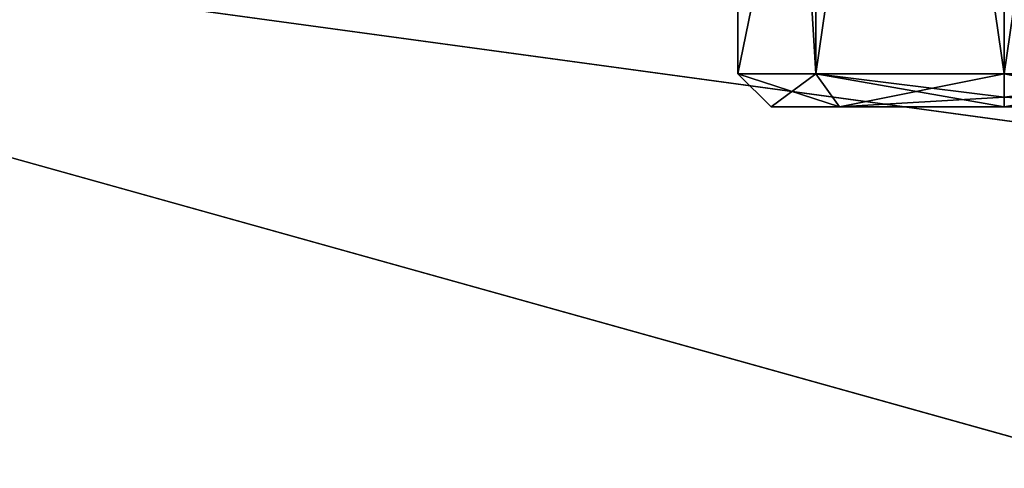
# Model space of a CAD drawing. Units: millimetres. Extents: x -69 to 62, y -159 to 27.
# Drawn here: x -52 to -45, y 11 to 14 of the extents above; entities that cross this region are included whole.
import ezdxf

# ---------------------------------------------------------------- set-up
doc = ezdxf.new("R2010")
doc.units = ezdxf.units.MM
doc.header["$LTSCALE"] = 248.661748
for name, color, linetype in [('633', 7, 'CONTINUOUS'), ('637', 7, 'CONTINUOUS'), ('641', 7, 'CONTINUOUS'), ('645', 7, 'CONTINUOUS'), ('646', 7, 'CONTINUOUS'), ('650', 7, 'CONTINUOUS'), ('654', 7, 'CONTINUOUS'), ('658', 7, 'CONTINUOUS'), ('875', 7, 'CONTINUOUS'), ('876', 7, 'CONTINUOUS'), ('877', 7, 'CONTINUOUS'), ('878', 7, 'CONTINUOUS'), ('879', 7, 'CONTINUOUS'), ('884', 7, 'CONTINUOUS'), ('885', 7, 'CONTINUOUS'), ('886', 7, 'CONTINUOUS'), ('887', 7, 'CONTINUOUS'), ('888', 7, 'CONTINUOUS')]:
    doc.layers.add(name, color=color, linetype=linetype)

msp = doc.modelspace()

# ---------------------------------------------------------------- linework, layer by layer
at = {"layer": '633', "color": 251, "linetype": 'Continuous', "true_color": 0x505050}
for points in [[(62.5, 16.2992, -345.05), (62.5, -18.6173, -345.05), (-62.5, 16.2992, -345.05), (62.5, 16.2992, -345.05)], [(-62.5, 16.2992, -345.05), (62.5, -18.6173, -345.05), (-62.5, -18.6173, -345.05), (-62.5, 16.2992, -345.05)]]:
    msp.add_3dface(points, dxfattribs=at)
at = {"layer": '637', "color": 251, "linetype": 'Continuous', "true_color": 0x505050}
for points in [[(62.5, 18.2489, -242.9148), (-62.5, 18.2489, -242.9148), (62.5, 1.1716, -225.8375), (62.5, 18.2489, -242.9148)], [(62.5, 1.1716, -225.8375), (-62.5, 18.2489, -242.9148), (-62.5, 1.1716, -225.8375), (62.5, 1.1716, -225.8375)]]:
    msp.add_3dface(points, dxfattribs=at)
at = {"layer": '641', "color": 251, "linetype": 'Continuous', "true_color": 0x505050}
for points in [[(62.5, 1.1716, 225.8375), (-62.5, 1.1716, 225.8375), (62.5, 18.2489, 242.9148), (62.5, 1.1716, 225.8375)], [(62.5, 18.2489, 242.9148), (-62.5, 1.1716, 225.8375), (-62.5, 18.2489, 242.9148), (62.5, 18.2489, 242.9148)]]:
    msp.add_3dface(points, dxfattribs=at)
at = {"layer": '645', "color": 251, "linetype": 'Continuous', "true_color": 0x505050}
for points in [[(62.5, 16.2992, 345.05), (-62.5, 16.2992, 345.05), (-62.5, -18.6173, 345.05), (62.5, 16.2992, 345.05)], [(62.5, 16.2992, 345.05), (-62.5, -18.6173, 345.05), (62.5, -18.6173, 345.05), (62.5, 16.2992, 345.05)]]:
    msp.add_3dface(points, dxfattribs=at)
at = {"layer": '646', "color": 251, "linetype": 'Continuous', "true_color": 0x505050}
for points in [[(62.5, -18.6173, -342.05), (62.5, 16.2992, -342.05), (-62.5, -18.6173, -342.05), (62.5, -18.6173, -342.05)], [(62.5, 16.2992, -342.05), (-62.5, 16.2992, -342.05), (-62.5, -18.6173, -342.05), (62.5, 16.2992, -342.05)]]:
    msp.add_3dface(points, dxfattribs=at)
at = {"layer": '650', "color": 251, "linetype": 'Continuous', "true_color": 0x505050}
for points in [[(-62.5, 16.1276, -245.0362), (62.5, 16.1276, -245.0362), (-62.5, -0.9497, -227.9588), (-62.5, 16.1276, -245.0362)], [(62.5, 16.1276, -245.0362), (62.5, -0.9497, -227.9588), (-62.5, -0.9497, -227.9588), (62.5, 16.1276, -245.0362)]]:
    msp.add_3dface(points, dxfattribs=at)
at = {"layer": '654', "color": 251, "linetype": 'Continuous', "true_color": 0x505050}
for points in [[(-62.5, -0.9497, 227.9588), (62.5, -0.9497, 227.9588), (-62.5, 16.1276, 245.0362), (-62.5, -0.9497, 227.9588)], [(62.5, -0.9497, 227.9588), (62.5, 16.1276, 245.0362), (-62.5, 16.1276, 245.0362), (62.5, -0.9497, 227.9588)]]:
    msp.add_3dface(points, dxfattribs=at)
at = {"layer": '658', "color": 251, "linetype": 'Continuous', "true_color": 0x505050}
for points in [[(-62.5, 16.2992, 342.05), (62.5, 16.2992, 342.05), (62.5, -18.6173, 342.05), (-62.5, 16.2992, 342.05)], [(-62.5, -18.6173, 342.05), (-62.5, 16.2992, 342.05), (62.5, -18.6173, 342.05), (-62.5, -18.6173, 342.05)]]:
    msp.add_3dface(points, dxfattribs=at)
at = {"layer": '875', "color": 9, "linetype": 'Continuous'}
for points in [[(-46.1355, 14.0492, 320.6427), (-46.7213, 14.0492, 319.2284), (-45.9587, 13.7992, 320.4659), (-46.1355, 14.0492, 320.6427)], [(-46.7213, 14.0492, 319.2284), (-46.1355, 14.0492, 317.8142), (-46.4713, 13.7992, 319.2284), (-46.7213, 14.0492, 319.2284)], [(-45.9587, 13.7992, 320.4659), (-46.7213, 14.0492, 319.2284), (-46.4713, 13.7992, 319.2284), (-45.9587, 13.7992, 320.4659)], [(-46.4713, 13.7992, 319.2284), (-46.1355, 14.0492, 317.8142), (-45.9587, 13.7992, 317.991), (-46.4713, 13.7992, 319.2284)], [(-44.7213, 14.0492, 321.2284), (-46.1355, 14.0492, 320.6427), (-44.7213, 13.8724, 321.1552), (-44.7213, 14.0492, 321.2284)], [(-44.7213, 13.8724, 321.1552), (-46.1355, 14.0492, 320.6427), (-44.7213, 13.7992, 320.9784), (-44.7213, 13.8724, 321.1552)], [(-44.7213, 13.7992, 320.9784), (-46.1355, 14.0492, 320.6427), (-45.9587, 13.7992, 320.4659), (-44.7213, 13.7992, 320.9784)], [(-46.1355, 14.0492, 317.8142), (-44.7213, 14.0492, 317.2284), (-45.9587, 13.7992, 317.991), (-46.1355, 14.0492, 317.8142)], [(-44.7213, 14.0492, 317.2284), (-44.7213, 13.8724, 317.3017), (-45.9587, 13.7992, 317.991), (-44.7213, 14.0492, 317.2284)], [(-44.7213, 13.8724, 317.3017), (-44.7213, 13.7992, 317.4784), (-45.9587, 13.7992, 317.991), (-44.7213, 13.8724, 317.3017)]]:
    msp.add_3dface(points, dxfattribs=at)
at = {"layer": '876', "color": 9, "linetype": 'Continuous'}
for points in [[(-43.3071, 14.0492, 320.6427), (-44.7213, 14.0492, 321.2284), (-43.4839, 13.7992, 320.4658), (-43.3071, 14.0492, 320.6427)], [(-44.7213, 14.0492, 321.2284), (-44.7213, 13.8724, 321.1552), (-43.4839, 13.7992, 320.4658), (-44.7213, 14.0492, 321.2284)], [(-44.7213, 14.0492, 317.2284), (-43.3071, 14.0492, 317.8142), (-44.7213, 13.8724, 317.3017), (-44.7213, 14.0492, 317.2284)], [(-43.3071, 14.0492, 317.8142), (-44.7213, 13.7992, 317.4784), (-44.7213, 13.8724, 317.3017), (-43.3071, 14.0492, 317.8142)], [(-44.7213, 13.7992, 317.4784), (-43.3071, 14.0492, 317.8142), (-43.4839, 13.7992, 317.991), (-44.7213, 13.7992, 317.4784)], [(-44.7213, 13.8724, 321.1552), (-44.7213, 13.7992, 320.9784), (-43.4839, 13.7992, 320.4658), (-44.7213, 13.8724, 321.1552)]]:
    msp.add_3dface(points, dxfattribs=at)
at = {"layer": '877', "color": 9, "linetype": 'Continuous'}
for points in [[(-45.9587, 13.7992, 320.4659), (-46.4713, 13.7992, 319.2284), (-45.9587, 13.7992, 317.991), (-45.9587, 13.7992, 320.4659)], [(-44.7213, 13.7992, 317.4784), (-44.7213, 13.7992, 320.9784), (-45.9587, 13.7992, 320.4659), (-44.7213, 13.7992, 317.4784)], [(-44.7213, 13.7992, 317.4784), (-45.9587, 13.7992, 320.4659), (-45.9587, 13.7992, 317.991), (-44.7213, 13.7992, 317.4784)], [(-44.7213, 13.7992, 320.9784), (-44.7213, 13.7992, 317.4784), (-43.4839, 13.7992, 317.991), (-44.7213, 13.7992, 320.9784)], [(-44.7213, 13.7992, 320.9784), (-43.4839, 13.7992, 317.991), (-43.4839, 13.7992, 320.4658), (-44.7213, 13.7992, 320.9784)]]:
    msp.add_3dface(points, dxfattribs=at)
at = {"layer": '878', "color": 9, "linetype": 'Continuous'}
for points in [[(-46.7213, 23.7992, 319.2284), (-44.7236, 23.7992, 317.2284), (-46.7213, 14.0492, 319.2284), (-46.7213, 23.7992, 319.2284)], [(-46.7213, 14.0492, 319.2284), (-44.7236, 23.7992, 317.2284), (-46.1355, 14.0492, 317.8142), (-46.7213, 14.0492, 319.2284)], [(-46.1355, 14.0492, 317.8142), (-44.7236, 23.7992, 317.2284), (-44.7213, 14.0492, 317.2284), (-46.1355, 14.0492, 317.8142)], [(-44.7236, 23.7992, 317.2284), (-43.3066, 23.7992, 317.8148), (-44.7213, 14.0492, 317.2284), (-44.7236, 23.7992, 317.2284)], [(-44.7213, 14.0492, 317.2284), (-43.3066, 23.7992, 317.8148), (-43.3071, 14.0492, 317.8142), (-44.7213, 14.0492, 317.2284)]]:
    msp.add_3dface(points, dxfattribs=at)
at = {"layer": '879', "color": 9, "linetype": 'Continuous'}
for points in [[(-46.1359, 23.7992, 320.6421), (-46.7213, 23.7992, 319.2284), (-46.1355, 14.0492, 320.6427), (-46.1359, 23.7992, 320.6421)], [(-46.7213, 23.7992, 319.2284), (-46.7213, 14.0492, 319.2284), (-46.1355, 14.0492, 320.6427), (-46.7213, 23.7992, 319.2284)], [(-44.719, 23.7992, 321.2284), (-46.1359, 23.7992, 320.6421), (-44.7213, 14.0492, 321.2284), (-44.719, 23.7992, 321.2284)], [(-44.7213, 14.0492, 321.2284), (-46.1359, 23.7992, 320.6421), (-46.1355, 14.0492, 320.6427), (-44.7213, 14.0492, 321.2284)], [(-43.3071, 14.0492, 320.6427), (-44.719, 23.7992, 321.2284), (-44.7213, 14.0492, 321.2284), (-43.3071, 14.0492, 320.6427)]]:
    msp.add_3dface(points, dxfattribs=at)
at = {"layer": '884', "color": 9, "linetype": 'Continuous'}
for points in [[(-46.1355, 14.0492, -317.8142), (-46.7213, 14.0492, -319.2284), (-45.9587, 13.7992, -317.991), (-46.1355, 14.0492, -317.8142)], [(-46.7213, 14.0492, -319.2284), (-46.1355, 14.0492, -320.6427), (-46.4713, 13.7992, -319.2284), (-46.7213, 14.0492, -319.2284)], [(-45.9587, 13.7992, -317.991), (-46.7213, 14.0492, -319.2284), (-46.4713, 13.7992, -319.2284), (-45.9587, 13.7992, -317.991)], [(-46.4713, 13.7992, -319.2284), (-46.1355, 14.0492, -320.6427), (-45.9587, 13.7992, -320.4658), (-46.4713, 13.7992, -319.2284)], [(-44.7213, 14.0492, -317.2284), (-46.1355, 14.0492, -317.8142), (-44.7213, 13.8724, -317.3017), (-44.7213, 14.0492, -317.2284)], [(-44.7213, 13.8724, -317.3017), (-46.1355, 14.0492, -317.8142), (-44.7213, 13.7992, -317.4784), (-44.7213, 13.8724, -317.3017)], [(-44.7213, 13.7992, -317.4784), (-46.1355, 14.0492, -317.8142), (-45.9587, 13.7992, -317.991), (-44.7213, 13.7992, -317.4784)], [(-46.1355, 14.0492, -320.6427), (-44.7213, 14.0492, -321.2284), (-45.9587, 13.7992, -320.4658), (-46.1355, 14.0492, -320.6427)], [(-44.7213, 14.0492, -321.2284), (-44.7213, 13.8724, -321.1552), (-45.9587, 13.7992, -320.4658), (-44.7213, 14.0492, -321.2284)], [(-44.7213, 13.8724, -321.1552), (-44.7213, 13.7992, -320.9784), (-45.9587, 13.7992, -320.4658), (-44.7213, 13.8724, -321.1552)]]:
    msp.add_3dface(points, dxfattribs=at)
at = {"layer": '885', "color": 9, "linetype": 'Continuous'}
for points in [[(-43.3071, 14.0492, -317.8142), (-44.7213, 14.0492, -317.2284), (-43.4839, 13.7992, -317.991), (-43.3071, 14.0492, -317.8142)], [(-44.7213, 14.0492, -317.2284), (-44.7213, 13.8724, -317.3017), (-43.4839, 13.7992, -317.991), (-44.7213, 14.0492, -317.2284)], [(-44.7213, 14.0492, -321.2284), (-43.3071, 14.0492, -320.6427), (-44.7213, 13.8724, -321.1552), (-44.7213, 14.0492, -321.2284)], [(-43.3071, 14.0492, -320.6427), (-44.7213, 13.7992, -320.9784), (-44.7213, 13.8724, -321.1552), (-43.3071, 14.0492, -320.6427)], [(-44.7213, 13.7992, -320.9784), (-43.3071, 14.0492, -320.6427), (-43.4839, 13.7992, -320.4659), (-44.7213, 13.7992, -320.9784)], [(-44.7213, 13.8724, -317.3017), (-44.7213, 13.7992, -317.4784), (-43.4839, 13.7992, -317.991), (-44.7213, 13.8724, -317.3017)]]:
    msp.add_3dface(points, dxfattribs=at)
at = {"layer": '886', "color": 9, "linetype": 'Continuous'}
for points in [[(-45.9587, 13.7992, -317.991), (-46.4713, 13.7992, -319.2284), (-45.9587, 13.7992, -320.4658), (-45.9587, 13.7992, -317.991)], [(-44.7213, 13.7992, -320.9784), (-44.7213, 13.7992, -317.4784), (-45.9587, 13.7992, -317.991), (-44.7213, 13.7992, -320.9784)], [(-44.7213, 13.7992, -320.9784), (-45.9587, 13.7992, -317.991), (-45.9587, 13.7992, -320.4658), (-44.7213, 13.7992, -320.9784)], [(-44.7213, 13.7992, -317.4784), (-44.7213, 13.7992, -320.9784), (-43.4839, 13.7992, -320.4659), (-44.7213, 13.7992, -317.4784)], [(-44.7213, 13.7992, -317.4784), (-43.4839, 13.7992, -320.4659), (-43.4839, 13.7992, -317.991), (-44.7213, 13.7992, -317.4784)]]:
    msp.add_3dface(points, dxfattribs=at)
at = {"layer": '887', "color": 9, "linetype": 'Continuous'}
for points in [[(-46.7213, 23.7992, -319.2284), (-44.7236, 23.7992, -321.2284), (-46.7213, 14.0492, -319.2284), (-46.7213, 23.7992, -319.2284)], [(-46.7213, 14.0492, -319.2284), (-44.7236, 23.7992, -321.2284), (-46.1355, 14.0492, -320.6427), (-46.7213, 14.0492, -319.2284)], [(-46.1355, 14.0492, -320.6427), (-44.7236, 23.7992, -321.2284), (-44.7213, 14.0492, -321.2284), (-46.1355, 14.0492, -320.6427)], [(-44.7236, 23.7992, -321.2284), (-43.3066, 23.7992, -320.6421), (-44.7213, 14.0492, -321.2284), (-44.7236, 23.7992, -321.2284)], [(-44.7213, 14.0492, -321.2284), (-43.3066, 23.7992, -320.6421), (-43.3071, 14.0492, -320.6427), (-44.7213, 14.0492, -321.2284)]]:
    msp.add_3dface(points, dxfattribs=at)
at = {"layer": '888', "color": 9, "linetype": 'Continuous'}
for points in [[(-46.1359, 23.7992, -317.8148), (-46.7213, 23.7992, -319.2284), (-46.1355, 14.0492, -317.8142), (-46.1359, 23.7992, -317.8148)], [(-46.7213, 23.7992, -319.2284), (-46.7213, 14.0492, -319.2284), (-46.1355, 14.0492, -317.8142), (-46.7213, 23.7992, -319.2284)], [(-44.719, 23.7992, -317.2284), (-46.1359, 23.7992, -317.8148), (-44.7213, 14.0492, -317.2284), (-44.719, 23.7992, -317.2284)], [(-44.7213, 14.0492, -317.2284), (-46.1359, 23.7992, -317.8148), (-46.1355, 14.0492, -317.8142), (-44.7213, 14.0492, -317.2284)], [(-43.3071, 14.0492, -317.8142), (-44.719, 23.7992, -317.2284), (-44.7213, 14.0492, -317.2284), (-43.3071, 14.0492, -317.8142)]]:
    msp.add_3dface(points, dxfattribs=at)

doc.saveas('drawing.dxf')
